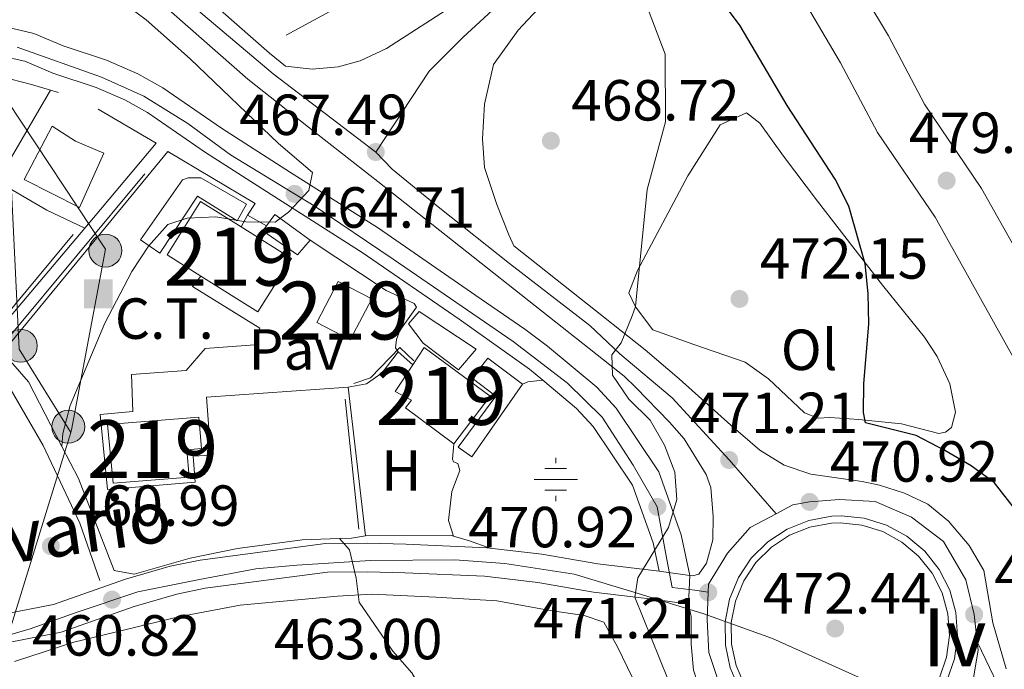
# Model space of a CAD drawing. Extents: x 587117 to 594005, y 724561 to 729277.
# Drawn here: x 593469 to 593639, y 724909 to 725021 of the extents above; entities that cross this region are included whole.
import ezdxf
from ezdxf.enums import TextEntityAlignment as Align

# ---------------------------------------------------------------- set-up
doc = ezdxf.new("R2010")
doc.units = 0
doc.header["$MEASUREMENT"] = 0
for name, pattern in [('DGN Style 3', [110.00374, 78.5741, -31.42964]), ('DGN Style 4', [125.79713410000002, 62.85928000000001, -31.42964, 0.07857410000000001, -31.42964]), ('DGN Style 5', [55.00187, 23.57223, -31.42964]), ('DGN Style 7', [157.1482, 70.71669, -31.42964, 23.57223, -31.42964])]:
    doc.linetypes.add(name, pattern=pattern)
for name, color, linetype in [('Nivel 13', 7, 'Continuous'), ('Nivel 15', 7, 'Continuous'), ('Nivel 16', 7, 'Continuous'), ('Nivel 19', 7, 'Continuous'), ('Nivel 21', 7, 'Continuous'), ('Nivel 23', 7, 'Continuous'), ('Nivel 25', 7, 'Continuous'), ('Nivel 26', 7, 'Continuous'), ('Nivel 32', 7, 'Continuous'), ('Nivel 36', 7, 'Continuous'), ('Nivel 37', 7, 'Continuous'), ('Nivel 39', 7, 'Continuous'), ('Nivel 4', 7, 'Continuous'), ('Nivel 41', 7, 'Continuous'), ('Nivel 44', 7, 'Continuous'), ('Nivel 48', 7, 'Continuous'), ('Nivel 49', 7, 'Continuous'), ('Nivel 5', 7, 'Continuous'), ('Nivel 52', 7, 'Continuous'), ('Nivel 54', 7, 'Continuous'), ('Nivel 7', 7, 'Continuous')]:
    doc.layers.add(name, color=color, linetype=linetype)
doc.styles.add('Style-arial', font='arial.shx', dxfattribs={"bigfont": 'arialbig.shx'})
doc.styles.add('Style-ariali', font='ariali.shx', dxfattribs={"bigfont": 'arialibig.shx'})
doc.styles.add('Style-arialn', font='arialn.shx', dxfattribs={"bigfont": 'arialnbig.shx'})

# ---------------------------------------------------------------- blocks, each defined once
blk = doc.blocks.new('5PATER')
at = {"layer": 'Nivel 7', "linetype": 'Continuous', "lineweight": 0}
h = blk.add_hatch(color=53, dxfattribs=at)
edge = h.paths.add_edge_path()
edge.add_ellipse((1.001171767711639e-08, 1.001171767711639e-08), major_axis=(-1.095731442945027, -1.110710700472634), ratio=0.9994222409660316, start_angle=0, end_angle=360)
blk = doc.blocks.new('5PELE')
at = {"layer": 'Nivel 32', "linetype": 'Continuous', "lineweight": 0}
h = blk.add_hatch(color=9, dxfattribs=at)
edge = h.paths.add_edge_path()
edge.add_arc((-0.000199990114197135, 1.001171767711639e-08), 2.85, 0, 360)
at = {"layer": 'Nivel 32', "color": 8, "linetype": 'Continuous', "lineweight": 0}
blk.add_circle((-0.000199990114197135, 1.001171767711639e-08, 0.0003079313361809), 2.85, dxfattribs=at)
blk = doc.blocks.new('5EDIFI')
at = {"layer": 'Nivel 15', "color": 1, "linetype": 'Continuous', "lineweight": 30}
blk.add_solid([(-2.5, -2.5), (2.5, -2.5), (-2.5, 2.5), (2.5, 2.5)], dxfattribs=at)
blk = doc.blocks.new('5NACIE')
at = {"layer": 'Nivel 13', "color": 4, "linetype": 'Continuous', "lineweight": 0, "flags": 128}
for points in [[(0, 2.811999999918044), (0, 3.75)], [(-1.875, 1.875), (1.875, 1.875)], [(-3.75, 0), (3.75, 0)], [(-1.875, -1.875), (1.875, -1.875)], [(0, -2.811999999918044), (0, -3.75)]]:
    blk.add_lwpolyline(points, dxfattribs=at)
blk = doc.blocks.new('5PATER_1')
at = {"layer": 'Nivel 7', "linetype": 'Continuous', "lineweight": 0}
h = blk.add_hatch(color=7, dxfattribs=at)
edge = h.paths.add_edge_path()
edge.add_ellipse((1.001171767711639e-08, 1.001171767711639e-08), major_axis=(-1.095731442372465, -1.110710699892244), ratio=0.9994222409660318, start_angle=0, end_angle=360)

msp = doc.modelspace()

# ---------------------------------------------------------------- linework, layer by layer
at = {"layer": 'Nivel 15', "color": 1, "linetype": 'Continuous', "lineweight": 13, "elevation": 472.014, "flags": 128}
for points in [[(593500.152, 724976.6969999999), (593494.3, 724980.378), (593500.118, 724989.628), (593507.112, 724985.2280000001)], [(593507.112, 724985.2280000001), (593515.8119999999, 724979.757), (593509.994, 724970.507), (593500.152, 724976.6969999999)]]:
    msp.add_lwpolyline(points, dxfattribs=at)
at = {"layer": 'Nivel 15', "color": 1, "linetype": 'Continuous', "lineweight": 13}
for points in [[(593520.219, 724968.6640000001, 469.671), (593523.939, 724975.8030000001, 470.243), (593529.7069999999, 724972.797, 469.957), (593526.0090000001, 724965.7010000001, 469.957), (593520.219, 724968.6640000001, 469.671)], [(593543.9369999999, 724947.676, 473.388), (593550.183, 724955.95, 473.674), (593538.807, 724964.3400000001, 471.672), (593536.8570000001, 724961.389, 471.006)], [(593536.8570000001, 724961.389, 471.006), (593533.7760000001, 724956.726, 469.955), (593536.594, 724955.2380000001, 473.96), (593535.5689999999, 724953.922, 473.674), (593543.9369999999, 724947.676, 473.388)], [(593499.7930000001, 724952.3300000001, 469.957), (593483.9979999999, 724951.0190000001, 469.957), (593484.9950000001, 724940.868, 472.245), (593498.1130000001, 724941.953, 471.959), (593497.723, 724946.6599999999, 472.245), (593500.246, 724946.869, 471.101), (593499.7930000001, 724952.3300000001, 469.957)]]:
    msp.add_polyline3d(points, dxfattribs=at)
at = {"layer": 'Nivel 16', "color": 1, "linetype": 'Continuous', "lineweight": 13, "extrusion": (0.05580461898702552, -0.01648503938980683, 0.9983056085067485), "elevation": 21629.19569280919, "flags": 128}
msp.add_lwpolyline([(863438.8324347502, -363118.6855040956), (863438.8324347504, -363120.1634570719)], dxfattribs=at)
at = {"layer": 'Nivel 16', "color": 1, "linetype": 'Continuous', "lineweight": 13, "extrusion": (-0.04344047102536003, -0.02576262802510877, 0.9987237918835893), "elevation": -43995.83991869941, "flags": 128}
msp.add_lwpolyline([(-320855.6479150383, 879187.5098891859), (-320845.4761825601, 879193.1726587727), (-320839.1640741313, 879174.9963563932)], dxfattribs=at)
at = {"layer": 'Nivel 16', "color": 1, "linetype": 'Continuous', "lineweight": 13, "flags": 128}
for points, elevation in [([(593478.479, 725000.033), (593483.362, 724997.9909999999), (593479.183, 724988.6000000001), (593469.602, 724993.435), (593474.4380000001, 725002.6410000001)], 463.383), ([(593525.6240000001, 724957.4990000001), (593528.6300000001, 724931.7720000001)], 467.381)]:
    msp.add_lwpolyline(points, dxfattribs=dict(at, elevation=elevation))
at = {"layer": 'Nivel 16', "color": 1, "linetype": 'Continuous', "lineweight": 13, "extrusion": (-0.03072676171835893, -0.03641979442228947, 0.9988640871953207), "elevation": -44176.72811137233, "flags": 128}
msp.add_lwpolyline([(-13893.36374175304, 935776.3987670965), (-13893.36374175292, 935739.1270989017)], dxfattribs=at)
at = {"layer": 'Nivel 16', "color": 1, "linetype": 'Continuous', "lineweight": 13, "extrusion": (0.06313522089680605, -0.05563154647302194, 0.9964532477338471), "elevation": -2391.919310829959, "flags": 128}
msp.add_lwpolyline([(936323.5337582538, 33878.51023457514), (936323.5337582538, 33881.90899876249)], dxfattribs=at)
at = {"layer": 'Nivel 16', "color": 1, "linetype": 'Continuous', "lineweight": 13, "extrusion": (0.2916509567005811, 0.1992740488218836, 0.9355370505339536), "elevation": 317985.8953899483, "flags": 128}
msp.add_lwpolyline([(263776.0702174482, -840880.8705100985), (263771.3802924932, -840881.4338846765), (263758.8785554557, -840879.8145366437)], dxfattribs=at)
at = {"layer": 'Nivel 16', "color": 1, "linetype": 'Continuous', "lineweight": 13, "extrusion": (0.03681530357311062, -0.9911444715202379, 0.1275824047339135), "elevation": -696601.5517624803, "flags": 128}
msp.add_lwpolyline([(620023.5661960014, 90075.29174160407), (620025.6406255616, 90075.29174160407), (620028.0892375063, 90077.59859325577)], dxfattribs=at)
at = {"layer": 'Nivel 16', "color": 1, "linetype": 'Continuous', "lineweight": 13, "extrusion": (-0.01880598775295581, -7.580003124931806e-05, 0.9998231489013399), "elevation": -10749.54365462321, "flags": 128}
msp.add_lwpolyline([(-722533.6069136765, 596349.0264277009), (-722533.6069136763, 596363.9151817118)], dxfattribs=at)
at = {"layer": 'Nivel 16', "color": 1, "linetype": 'Continuous', "lineweight": 13}
for points in [[(593559.0930000001, 725053.5460000001, 469.445), (593551.1840000001, 725039.2660000001, 468.873), (593540.994, 725032.663, 467.729), (593544.483, 725027.615, 468.873), (593541.8659999999, 725025.6359999999, 468.015), (593538.189, 725031.058, 467.443), (593514.9010000001, 725018.402, 466.012)], [(593450.781, 725011.5430000001, 462.811), (593457.058, 725012.131, 462.811), (593463.622, 725011.689, 463.097), (593470.8470000001, 725009.844, 463.383), (593474.1240000001, 725008.875, 463.183)], [(593508.2490000001, 724987.273, 464.807), (593509.5530000001, 724989.247, 464.521), (593494.425, 724998.277, 463.949), (593465.8840000001, 724963.5719999999, 464.521), (593467.23, 724962.0090000001, 464.434)], [(593534.3160000001, 724963.628, 467.667), (593531.5190000001, 724959.9610000001, 467.381), (593528.8090000001, 724958.075, 467.381), (593525.6240000001, 724957.4990000001, 467.381)], [(593476.1130000001, 724947.257, 464.807), (593479.003, 724941.692, 465.093), (593485.1610000001, 724925.7820000001, 464.521), (593488.632, 724925.1400000001, 464.521), (593498.2760000001, 724927.898, 465.093), (593506.517, 724929.619, 465.093), (593517.666, 724931.071, 465.093), (593524.121, 724931.31, 465.093)]]:
    msp.add_polyline3d(points, dxfattribs=at)
at = {"layer": 'Nivel 21', "color": 7, "linetype": 'Continuous', "lineweight": 13, "extrusion": (-0.00512594333856288, 0.04364561818729631, 0.9990339257092018), "elevation": 29067.47262012219, "flags": 128}
msp.add_lwpolyline([(-674117.4705190808, -650096.9085795179), (-674121.4012901469, -650096.0413357154), (-674125.0812387504, -650094.4093776287), (-674128.3640081431, -650092.0783364619), (-674131.1184256664, -650089.1401831144), (-674133.2344617948, -650085.712660837), (-674134.6283726785, -650081.9316405484), (-674135.2425834995, -650077.9499967839), (-674135.0543371404, -650073.9256159265), (-674134.0712549153, -650070.0178495229), (-674132.3319798163, -650066.3844650567), (-674129.9047767965, -650063.1695196473), (-674126.8882926598, -650060.5016106549), (-674123.4026775244, -650058.4864746963), (-674119.5863720167, -650057.2056604275), (-674115.5913180746, -650056.7097854889), (-674111.5778764337, -650057.0183466703), (-674107.7056547788, -650058.1185645266), (-674104.1297683311, -650059.968053655), (-674100.9914347134, -650062.4917707739), (-674098.4177972765, -650065.5890767532), (-674096.5092471228, -650069.1373238286), (-674095.3446222637, -650072.9932134319), (-674094.9675930813, -650077.0054145602), (-674095.3953676093, -650081.0117063555), (-674096.610276151, -650084.8529103592), (-674098.5642105478, -650088.376437193), (-674101.1780975761, -650091.4404158939), (-674104.3480312461, -650093.9229894613), (-674107.9477257226, -650095.726138545), (-674111.8337144791, -650096.7770392776), (-674115.8510160265, -650097.0334778556), (-674117.4705190808, -650096.9085795179)], dxfattribs=at)
at = {"layer": 'Nivel 21', "color": 7, "linetype": 'Continuous', "lineweight": 13, "extrusion": (-0.02954117490375388, 0.0414202366104321, 0.9987050029835846), "elevation": 12961.5413480407, "flags": 128}
msp.add_lwpolyline([(-904224.9548104792, -245178.572392038), (-904227.7962888349, -245176.0795342956), (-904230.0859593041, -245173.0706494299), (-904231.7327139722, -245169.6661381549), (-904232.6700782769, -245166.0019757925), (-904232.8629576955, -245162.2238326661), (-904232.3011307032, -245158.4828677736), (-904231.0084379036, -245154.928058594), (-904229.0354608402, -245151.7028799169), (-904226.4622040887, -245148.9334273209), (-904223.3898400955, -245146.7307188768), (-904219.9424572987, -245145.1844923703), (-904216.2562550022, -245144.3548020646), (-904212.4790763897, -245144.2751608243), (-904208.7614590395, -245144.9499208771), (-904205.2517561812, -245146.3494164316), (-904202.0900843395, -245148.4203572215), (-904199.4022832797, -245151.0789379324), (-904197.2957254401, -245154.2189841904), (-904195.8558258454, -245157.7156143032), (-904195.1373199602, -245161.4300725805), (-904195.171004222, -245165.2124409105), (-904195.954660581, -245168.9130606746), (-904197.4564267662, -245172.3837613446), (-904199.6183938943, -245175.4862872694), (-904202.3523022295, -245178.0967428192), (-904205.5508132977, -245180.1109552507), (-904209.0846004533, -245181.4491530441), (-904212.8129266615, -245182.0568657042), (-904216.5885232436, -245181.91013727), (-904220.2589846791, -245181.0157086288), (-904223.6788610192, -245179.4073110447), (-904224.9548104792, -245178.572392038)], dxfattribs=at)
at = {"layer": 'Nivel 21', "color": 7, "linetype": 'Continuous', "lineweight": 0}
msp.add_polyline3d([(593461.913, 725191.3829999999, 478.974), (593476.804, 725180.7609999999, 479.26), (593508.2409999999, 725153.2409999999, 479.546), (593523.0560000001, 725138.003, 479.546), (593546.5989999999, 725111.1599999999, 479.832), (593557.9310000001, 725096.271, 479.832), (593569.2309999999, 725080.7520000001, 479.832), (593583.744, 725058.533, 480.118), (593598.6359999999, 725034.3130000001, 480.118), (593610.845, 725013.6300000001, 480.118), (593617.22, 725001.5800000001, 480.118), (593627.183, 724986.908, 480.118), (593643.183, 724958.274, 480.118)], dxfattribs=at)
at = {"layer": 'Nivel 21', "color": 7, "linetype": 'Continuous', "lineweight": 13}
for points in [[(593292.97, 725184.584, 465.501), (593298.4680000001, 725183.3160000001, 465.702), (593303.1529999999, 725181.5419999999, 465.816), (593307.497, 725179.463, 465.816), (593318.1370000001, 725173.537, 465.816), (593326.548, 725168.1410000001, 465.816), (593335.521, 725161.2779999999, 465.816), (593351.5630000001, 725148.372, 465.816), (593369.8090000001, 725133.2620000001, 465.53), (593417.56, 725094.757, 465.816), (593445.236, 725071.9880000001, 465.816), (593459.5349999999, 725059.486, 465.816), (593471.006, 725050.8160000001, 465.816), (593486.1499999999, 725038.0360000001, 466.102), (593512.0290000001, 725015.254, 466.395), (593514.81, 725013.05, 466.528), (593519.405, 725012.506, 466.528), (593523.902, 725012.899, 467.1), (593527.7409999999, 725013.946, 467.1), (593532.2609999999, 725016.1089999999, 467.288), (593541.6740000001, 725022.158, 467.958), (593553.9210000001, 725029.9890000001, 469.388), (593566.601, 725037.5079999999, 469.347), (593579.6540000001, 725045.2320000001, 469.674)], [(593397.7209999999, 725103.267, 465.719), (593413.8800000001, 725090.2380000001, 465.816), (593441.466, 725067.5430000001, 465.816), (593455.855, 725054.962, 465.816), (593467.3670000001, 725046.2609999999, 465.816), (593482.345, 725033.622, 466.102), (593508.291, 725010.78, 466.395), (593520.173, 725001.3659999999, 466.96), (593530.8019999999, 724993.064, 468.104), (593573.389, 724959.412, 470.393), (593575.4010000001, 724957.4469999999, 470.129), (593581.237, 724951.4720000001, 470.988), (593583.78, 724948.577, 470.988), (593587.5549999999, 724942.406, 470.988), (593588.3929999999, 724940.132, 470.988), (593588.8030000001, 724935.0989999999, 470.988), (593588.726, 724931.068, 470.988), (593587.618, 724927.033, 470.988), (593586.3130000001, 724925.1529999999, 470.988), (593585.19, 724924.868, 470.702), (593584.777, 724924.925, 470.415)], [(593639.4680000001, 724908.7490000001, 472.681), (593637.186, 724916.7069999999, 472.681), (593635.631, 724925.7860000001, 472.68), (593633.1000000001, 724930.094, 472.395), (593629.521, 724934.298, 472.109), (593625.9469999999, 724937.283, 471.823), (593621.909, 724939.1410000001, 471.537), (593617.591, 724940.5290000001, 471.537), (593614.5889999999, 724941.173, 471.251), (593605.679, 724942.449, 471.251), (593601.098, 724944.003, 471.251), (593596.851, 724946.6300000001, 471.251), (593591.865, 724950.922, 470.679), (593582.9269999999, 724958.946, 470.679), (593577.0020000001, 724963.9839999999, 470.393), (593554.2779999999, 724981.94, 469.172), (593553.4539999999, 724983.869, 468.816), (593551.3489999999, 724989.088, 468.773), (593549.247, 724995.47, 468.378), (593548.8870000001, 725000.442, 467.958), (593549.237, 725006.442, 467.958), (593550.791, 725013.328, 467.973), (593555.0360000001, 725019.263, 468.728), (593558.449, 725022.8829999999, 469.102)], [(593584.777, 724924.925, 470.415), (593583.2409999999, 724931.9580000001, 470.701), (593579.4029999999, 724942.845, 470.44), (593571.997, 724953.8459999999, 469.557), (593568.642, 724957.4920000001, 468.975), (593560.142, 724964.5760000001, 468.413), (593556.185, 724967.5549999999, 467.72), (593547.7150000001, 724973.3840000001, 466.55), (593530.865, 724985.003, 465.139), (593515.6740000001, 724994.6470000001, 464.705), (593503.746, 725002.307, 463.836), (593493.594, 725009.2960000001, 462.978), (593489.229, 725011.726, 462.691), (593483.8260000001, 725014.0360000001, 462.406), (593476.317, 725016.5360000001, 462.12), (593471.247, 725018.6710000001, 462.12), (593466.3859999999, 725019.811, 461.879), (593462.331, 725020.304, 461.693)], [(593559.341, 724958.6840000001, 468.573), (593557.0120000001, 724960.6259999999, 468.413), (593544.8559999999, 724969.2350000001, 466.55), (593528.0830000001, 724980.801, 465.139), (593512.962, 724990.3999999999, 464.705), (593500.9550000001, 724998.111, 463.836), (593490.9340000001, 725005.01, 462.978), (593487.007, 725007.196, 462.691), (593482.0360000001, 725009.321, 462.406), (593474.541, 725011.817, 462.12), (593469.683, 725013.8630000001, 462.12), (593465.503, 725014.8430000001, 461.879)], [(593579.4610000001, 724925.655, 470.415), (593578.385, 724930.577, 470.701), (593574.865, 724940.564, 470.44), (593568.031, 724950.7150000001, 469.557), (593565.1599999999, 724953.835, 468.975), (593559.341, 724958.6840000001, 468.573)], [(593550.163, 724929.663, 467.315), (593549.6440000001, 724929.7250000001, 467.269), (593535.6329999999, 724930.335, 465.839), (593529.047, 724930.4990000001, 465.553), (593521.7220000001, 724930.4680000001, 464.409), (593500.0619999999, 724927.5989999999, 462.12), (593494.827, 724926.523, 461.603), (593487.1070000001, 724924.287, 461.262), (593474.682, 724919.9029999999, 460.404), (593459.7520000001, 724917, 459.464)], [(593550.163, 724929.663, 467.315), (593559.1429999999, 724928.601, 468.127), (593568.8119999999, 724926.953, 468.699), (593579.4610000001, 724925.655, 470.415)], [(593584.51, 724919.9650000001, 470.702), (593579.257, 724920.6939999999, 470.702), (593568.0970000001, 724922.054, 468.699), (593558.436, 724923.7010000001, 468.127), (593549.246, 724924.788, 467.269), (593535.4639999999, 724925.388, 465.839), (593528.996, 724925.5490000001, 465.553), (593522.0590000001, 724925.52, 464.409), (593500.8870000001, 724922.7150000001, 462.12), (593496.0160000001, 724921.7139999999, 461.603), (593488.621, 724919.5719999999, 461.262), (593475.9850000001, 724915.1140000001, 460.404), (593460.378, 724912.0789999999, 459.464)], [(593597.952, 724883.8330000001, 471.394), (593598.1510000001, 724884.9639999999, 471.56), (593597.01, 724888.8019999999, 471.56), (593593.9890000001, 724894.0390000001, 471.56), (593589.091, 724899.9240000001, 471.56), (593586.919, 724903.946, 471.274), (593585.3999999999, 724908.533, 471.274), (593585.007, 724913.03, 470.988), (593584.987, 724917.811, 470.988), (593584.51, 724919.9650000001, 470.702)]]:
    msp.add_polyline3d(points, dxfattribs=at)
at = {"layer": 'Nivel 21', "color": 7, "linetype": 'DGN Style 3', "lineweight": 0}
msp.add_polyline3d([(593542.443, 725130.2590000001, 479.694), (593553.935, 725117.1570000001, 479.832), (593565.527, 725101.926, 479.832), (593577.0279999999, 725086.132, 479.832), (593591.743, 725063.6030000001, 480.118), (593606.747, 725039.2, 480.118), (593619.112, 725018.254, 480.118), (593625.3470000001, 725006.469, 480.118), (593635.2490000001, 724991.8870000001, 480.118), (593651.396, 724962.9890000001, 480.118), (593662.534, 724944.101, 480.118), (593669.128, 724936.1599999999, 480.118), (593675.429, 724931.2180000001, 479.546), (593684.825, 724925.6329999999, 479.546)], dxfattribs=at)
at = {"layer": 'Nivel 23', "color": 7, "linetype": 'DGN Style 4', "lineweight": 0}
for points in [[(593530.422, 724998.1769999999, 467.487), (593512.6499999999, 725011.6950000001, 466.498), (593498.635, 725023.5419999999, 465.77), (593480.764, 725038.56, 466.056), (593454.335, 725060.385, 465.791), (593438.9070000001, 725073.913, 465.484), (593422.73, 725087.1570000001, 465.718), (593379.9369999999, 725122.226, 465.77), (593361.976, 725136.212, 465.484), (593334.416, 725159.6259999999, 465.816), (593320.4099999999, 725169.1300000001, 465.816), (593311.1089999999, 725174.4340000001, 465.616), (593304.817, 725177.408, 465.77), (593296.649, 725180.4680000001, 465.659), (593290.0789999999, 725182.5970000001, 465.185), (593281.45, 725183.8740000001, 465.116), (593259.6100000001, 725183.878, 464.958), (593232.3559999999, 725178.423, 464.486), (593215.2150000001, 725175.3530000001, 464.682), (593192.831, 725170.7620000001, 464.567), (593172.135, 725165.99, 463.965), (593132.5260000001, 725156.0789999999, 463.082)], [(593581.138, 725042.629, 470.062), (593572.723, 725037.4380000001, 470.062), (593565.99, 725033.473, 469.368), (593557.8570000001, 725028.1910000001, 469.32), (593552.0619999999, 725024.0419999999, 468.842), (593545.5260000001, 725018.017, 467.947), (593539.6440000001, 725012.1810000001, 467.578), (593530.422, 724998.1769999999, 467.487)], [(593587.942, 724922.0090000001, 471.206), (593585.5970000001, 724922.3740000001, 470.823), (593581.7220000001, 724922.835, 470.322), (593580.764, 724927.706, 470.508), (593579.1329999999, 724936.7919999999, 470.919), (593574.98, 724943.9920000001, 470.238), (593569.6030000001, 724952.3130000001, 469.524), (593563.5800000001, 724958.193, 468.418), (593554.1769999999, 724965.372, 467.734), (593533.4029999999, 724979.628, 465.491), (593519.774, 724988.852, 464.946), (593505.3019999999, 724997.6980000001, 464.072), (593497.875, 725003.104, 463.46), (593490.263, 725007.8530000001, 462.846), (593482.939, 725011.104, 462.417), (593468.388, 725016.2930000001, 462.024)], [(593599.6680000001, 724935.565, 471.206), (593591.568, 724944.905, 471.206), (593581.682, 724955.6440000001, 470.773), (593572.652, 724963.2930000001, 470.097), (593567.477, 724968.146, 469.969), (593553.56, 724978.869, 469.228), (593541.523, 724988.4739999999, 468.519), (593533.246, 724995.189, 467.926), (593530.422, 724998.1769999999, 467.487)], [(593634.4739999999, 724913.44, 472.636), (593633.952, 724918.1769999999, 472.636), (593632.521, 724924.1699999999, 471.889), (593628.6510000001, 724930.8090000001, 471.615), (593623.1030000001, 724935.0050000001, 471.196), (593616.8119999999, 724937.6969999999, 471.072), (593610.6240000001, 724938.047, 470.834), (593605.47, 724937.6499999999, 470.919), (593602.567, 724937.1699999999, 471.071), (593599.6680000001, 724935.565, 471.206)], [(593599.6680000001, 724935.565, 471.206), (593595.1780000001, 724933.203, 470.864), (593591.2590000001, 724928.781, 470.882), (593588.0009999999, 724923.425, 471.138), (593587.942, 724922.0090000001, 471.206)], [(593587.942, 724922.0090000001, 471.206), (593587.7450000001, 724917.237, 471.085), (593588.0490000001, 724911.6140000001, 471.263), (593589.9469999999, 724905.9040000001, 471.463), (593592.4990000001, 724900.8530000001, 471.719), (593598.0530000001, 724895.065, 471.828), (593604.2390000001, 724892.263, 471.945), (593605.8470000001, 724891.5349999999, 472.018), (593613.3459999999, 724891.659, 472.328), (593621.8640000001, 724894.3189999999, 472.675), (593623.1950000001, 724895.51, 472.636)], [(593623.1950000001, 724895.51, 472.636), (593629.3360000001, 724901.0050000001, 472.258), (593633.81, 724907.209, 472.101), (593634.6340000001, 724911.993, 472.539), (593634.4739999999, 724913.44, 472.636)], [(593634.4739999999, 724913.44, 472.636), (593635.986, 724910.352, 472.558), (593640.713, 724900.436, 472.864), (593643.632, 724897.355, 472.943), (593647.6769999999, 724893.9029999999, 473.028), (593651.156, 724891.199, 473.19), (593654.915, 724888.871, 473.643), (593657.355, 724886.8030000001, 473.78)]]:
    msp.add_polyline3d(points, dxfattribs=at)
at = {"layer": 'Nivel 25', "color": 1, "linetype": 'Continuous', "lineweight": 0, "elevation": 461.094, "flags": 128}
msp.add_lwpolyline([(593474.4380000001, 725002.6410000001), (593478.479, 725000.033)], dxfattribs=at)
at = {"layer": 'Nivel 25', "color": 1, "linetype": 'Continuous', "lineweight": 0, "extrusion": (-0.001246070184699835, -0.002241172847591172, 0.9999967122212764), "elevation": -1899.569252731639, "flags": 128}
msp.add_lwpolyline([(593508.3674136756, 724984.8364863764), (593507.2304070818, 724982.7914812404)], dxfattribs=at)
at = {"layer": 'Nivel 25', "color": 1, "linetype": 'Continuous', "lineweight": 0, "extrusion": (-0.1929816280808868, 0.1114912367043495, 0.9748475754503291), "elevation": -33253.34453277021, "flags": 128}
msp.add_lwpolyline([(-924654.5994692787, 147536.0649002888), (-924654.5994692787, 147539.9056591983)], dxfattribs=at)
at = {"layer": 'Nivel 25', "color": 92, "linetype": 'Continuous', "lineweight": 0, "elevation": 465.663, "flags": 128}
for points in [[(593519.0449999999, 724982.9110000001), (593512.9340000001, 724987.385), (593511.4909999999, 724985.3999999999)], [(593511.4909999999, 724985.3999999999), (593510.8840000001, 724984.565), (593516.8999999999, 724980.371), (593519.0449999999, 724982.9110000001)]]:
    msp.add_lwpolyline(points, dxfattribs=at)
at = {"layer": 'Nivel 25', "color": 92, "linetype": 'Continuous', "lineweight": 0}
for points in [[(593508.033, 724989.1680000001, 465.087), (593506.4510000001, 724986.256, 464.514), (593499.5900000001, 724990.5390000001, 464.8), (593493.0689999999, 724980.6699999999, 465.372), (593489.685, 724983, 465.372), (593496.9539999999, 724993.3400000001, 464.514), (593497.9839999999, 724993.72, 464.514), (593500.1399999999, 724993.7280000001, 464.514), (593508.033, 724989.1680000001, 465.087)], [(593537.9369999999, 724970.6159999999, 466.808), (593536.071, 724968.452, 466.808), (593538.615, 724965.088, 467.094), (593544.727, 724960.52, 467.666), (593547.8049999999, 724964.094, 467.38), (593537.9369999999, 724970.6159999999, 466.808)], [(593555.798, 724958.034, 467.666), (593549.78, 724962.5090000001, 467.666), (593547.0760000001, 724959.0290000001, 467.38), (593551.213, 724955.953, 467.38), (593544.6880000001, 724947.115, 467.38), (593547.038, 724945.4380000001, 467.38), (593555.798, 724958.034, 467.666)]]:
    msp.add_polyline3d(points, dxfattribs=at)
at = {"layer": 'Nivel 25', "color": 1, "linetype": 'Continuous', "lineweight": 0}
for points in [[(593519.0449999999, 724982.9110000001, 465.663), (593532.203, 724974.247, 465.663), (593537.047, 724971.979, 465.663), (593537.4639999999, 724971.3630000001, 465.663), (593534.575, 724967.321, 465.663), (593534.0190000001, 724965.7250000001, 465.663), (593533.837, 724964.318, 465.663), (593534.1159999999, 724963.916, 465.996), (593534.3160000001, 724963.628, 466.235)], [(593525.6240000001, 724957.4990000001, 466.235), (593501.104, 724955.78, 465.947), (593501.895, 724945.753, 465.947), (593498.8019999999, 724945.5519999999, 465.947), (593499.1950000001, 724941.0549999999, 465.947), (593484.0160000001, 724939.774, 465.374), (593482.744, 724952.798, 465.374), (593488.3659999999, 724953.2890000001, 465.66), (593488.152, 724959.663, 465.66), (593497.6159999999, 724960.358, 465.66), (593500.881, 724964.2139999999, 465.66), (593509.409, 724964.811, 465.374), (593510.334, 724967.7209999999, 465.374), (593498.682, 724974.8910000001, 465.088), (593500.152, 724976.6969999999, 465.088)]]:
    msp.add_polyline3d(points, dxfattribs=at)
at = {"layer": 'Nivel 32', "color": 6, "linetype": 'DGN Style 7', "lineweight": 0, "extrusion": (0.0208113000343672, 0.05592371390087925, 0.9982181264705687), "elevation": 53357.12290660927, "flags": 128}
msp.add_lwpolyline([(-303341.0296380611, -884858.9661312103), (-303357.9507775381, -884819.3318250501), (-303371.3617813874, -884808.8911600448)], dxfattribs=at)
at = {"layer": 'Nivel 32', "color": 6, "linetype": 'DGN Style 7', "lineweight": 0}
for points in [[(593466.656, 725007.081, 462.045), (593483.642, 724981.392, 464.43), (593477.7890000001, 724950.102, 465.073), (593477.6499999999, 724949.655, 465.033)], [(593477.6499999999, 724949.655, 465.033), (593452.034, 724867.213, 456.712), (593437.108, 724776.912, 456.584), (593314.773, 724647.6359999999, 441.919)]]:
    msp.add_polyline3d(points, dxfattribs=at)
at = {"layer": 'Nivel 36', "color": 92, "linetype": 'Continuous', "lineweight": 0, "extrusion": (0.03326901931689842, -0.8579799499737476, 0.512604699351008), "elevation": -602013.006931257, "flags": 128}
msp.add_lwpolyline([(621199.9256476134, 359949.7832097525), (621200.8745917992, 359950.4493913589), (621203.4911724909, 359950.7824821621)], dxfattribs=at)
at = {"layer": 'Nivel 36', "color": 92, "linetype": 'Continuous', "lineweight": 0, "flags": 128}
for points, elevation in [([(593543.9369999999, 724947.676), (593543.666, 724945.05), (593543.855, 724944.5819999999), (593544.6059999999, 724944.304), (593544.986, 724943.087), (593543.595, 724939.425), (593543.003, 724934.4450000001), (593543.845, 724931.733)], 467.666), ([(593543.5160000001, 724931.8319999999), (593543.845, 724931.733)], 467.087)]:
    msp.add_lwpolyline(points, dxfattribs=dict(at, elevation=elevation))
at = {"layer": 'Nivel 36', "color": 92, "linetype": 'Continuous', "lineweight": 0, "extrusion": (0.2731795544886771, 0.9154491608046709, 0.2955093314793827), "elevation": 825920.2183292352, "flags": 128}
msp.add_lwpolyline([(-361465.8027855633, -254987.8389053292), (-361468.6914011484, -254987.8389053291), (-361472.4488910877, -254987.2401655214)], dxfattribs=at)
at = {"layer": 'Nivel 36', "color": 92, "linetype": 'Continuous', "lineweight": 0}
for points in [[(593480.0530000001, 724985.027, 462.521), (593473.4780000001, 724988.0930000001, 462.807), (593464.834, 724993.119, 462.234), (593464.8319999999, 724993.588, 462.234), (593466.976, 724996.5959999999, 462.234), (593474.1240000001, 725008.875, 462.234)], [(593594.5360000001, 725004.949, 472.014), (593589.9850000001, 725002.8640000001, 471.737), (593584.406, 724994.0689999999, 471.565), (593575.7139999999, 724977.6880000001, 470.584), (593574.23, 724973.8389999999, 470.584), (593575.365, 724971.4070000001, 470.584), (593578.3729999999, 724967.4380000001, 471.632), (593585.4210000001, 724964.8859999999, 471.156), (593594.338, 724961.8300000001, 472.586), (593598.3770000001, 724958.9180000001, 472.765), (593604.591, 724953.061, 473.73), (593606.939, 724952.1329999999, 473.73), (593609, 724952.2350000001, 474.302), (593613.9820000001, 724951.9029999999, 474.562), (593621.378, 724951.1610000001, 475.447), (593627.852, 724949.5009999999, 476.591), (593628.976, 724949.693, 476.591), (593630.004, 724950.541, 476.877), (593630.743, 724953.1680000001, 477.163), (593629.76, 724958.058, 476.895), (593627.5560000001, 724962.777, 476.224), (593625.3470000001, 724966.175, 475.733), (593618.092, 724975.1440000001, 474.875), (593606.8640000001, 724989.6599999999, 473.072), (593600.9410000001, 724997.476, 472.586), (593596.8870000001, 725003.1769999999, 472.586), (593594.5360000001, 725004.949, 472.014)], [(593467.902, 724910.0700000001, 460.673), (593478.2039999999, 724913.405, 461.205), (593496.271, 724917.7779999999, 462.103), (593506.949, 724919.791, 464.391), (593516.9070000001, 724920.7110000001, 464.569), (593523.8060000001, 724921.341, 465.204), (593529.719, 724921.665, 465.821), (593540.781, 724921.148, 466.108), (593551.3759999999, 724920.5360000001, 467.538), (593560.5689999999, 724918.8859999999, 467.538), (593566.4780000001, 724917.973, 466.966), (593569.8570000001, 724916.862, 468.396), (593572.243, 724912.604, 469.504), (593579.213, 724898.1540000001, 469.826)]]:
    msp.add_polyline3d(points, dxfattribs=at)
at = {"layer": 'Nivel 39', "color": 7, "linetype": 'Continuous', "lineweight": 0}
msp.add_polyline3d([(593464.6939999999, 724913.973, 459.82), (593470.6089999999, 724915.685, 460.17), (593478.754, 724918.574, 460.634), (593489.27, 724922.119, 461.322), (593499.923, 724924.229, 462.047), (593509.6429999999, 724926.0619999999, 463.097), (593516.7339999999, 724926.719, 463.853), (593529.497, 724927.5150000001, 465.574), (593544.094, 724927.6359999999, 466.715), (593552.7590000001, 724926.979, 467.756), (593564.727, 724925.146, 468.478), (593575.6399999999, 724921.8600000001, 470.049), (593587.193, 724918.314, 471.086), (593599.057, 724914.006, 471.865), (593615.0700000001, 724906.837, 472.682), (593654.263, 724884.5959999999, 474.097)], dxfattribs=at)
at = {"layer": 'Nivel 4', "color": 30, "linetype": 'Continuous', "lineweight": 30, "elevation": 475, "flags": 128}
msp.add_lwpolyline([(593640.946, 724936.533), (593637.4890000001, 724940.9709999999), (593633.4180000001, 724943.875), (593628.8729999999, 724946.568), (593623.9110000001, 724949.1159999999), (593615.1780000001, 724951.3219999999), (593614.8019999999, 724953.132), (593614.8389999999, 724958.132), (593615.7509999999, 724968.3870000001), (593615.6089999999, 724973.7150000001), (593615.065, 724978.842), (593612.26, 724988.8130000001), (593609.8759999999, 724993.5020000001), (593601.5689999999, 725006.2180000001), (593593.4639999999, 725020.014), (593584.686, 725031.8230000001)], dxfattribs=at)
at = {"layer": 'Nivel 49', "color": 1, "linetype": 'Continuous', "lineweight": 0, "extrusion": (-0.02104064733645721, -0.02531815719858755, 0.999457994152696), "elevation": -30380.44662735206, "flags": 128}
msp.add_lwpolyline([(-6936.860300764791, 936401.087268474), (-6936.860300764907, 936366.3362212814)], dxfattribs=at)
at = {"layer": 'Nivel 49', "color": 1, "linetype": 'Continuous', "lineweight": 0, "extrusion": (0.001310412144749555, -0.01258152326508903, 0.9999199908454381), "elevation": -7877.376358929941, "flags": 128}
msp.add_lwpolyline([(593526.3450727798, 724891.210105069), (593524.0026999835, 724913.6978849878)], dxfattribs=at)
at = {"layer": 'Nivel 49', "color": 7, "linetype": 'DGN Style 5', "lineweight": 0, "elevation": 470.415, "flags": 128}
msp.add_lwpolyline([(593579.4610000001, 724925.655), (593584.777, 724924.925)], dxfattribs=at)
at = {"layer": 'Nivel 49', "color": 7, "linetype": 'DGN Style 5', "lineweight": 0, "extrusion": (0.003100626305102429, 0.05759964971276421, 0.9983349470340518), "elevation": 44065.53805603545, "flags": 128}
msp.add_lwpolyline([(-553759.8553983627, -754493.2064856051), (-553759.8553983627, -754498.1819512118)], dxfattribs=at)
at = {"layer": 'Nivel 49', "color": 1, "linetype": 'Continuous', "lineweight": 0}
for points in [[(593482.6969999999, 724924.0430000001, 461.365), (593479.1880000001, 724933.9639999999, 461.365), (593472.852, 724947.436, 461.937), (593466.527, 724958.3770000001, 461.651), (593464.075, 724962.1159999999, 461.651), (593467.057, 724966.253, 461.079), (593490.469, 724994.375, 462.796)], [(593526.612, 724958.155, 465.37), (593529.514, 724959.104, 465.656), (593534.554, 724964.3740000001, 465.942), (593537, 724962.041, 466.514)]]:
    msp.add_polyline3d(points, dxfattribs=at)
at = {"layer": 'Nivel 5', "color": 30, "linetype": 'Continuous', "lineweight": 0, "flags": 128}
for points, elevation in [([(593476.1130000001, 724947.257), (593476.257, 724949.4990000001), (593477.5460000001, 724954.3300000001), (593483.55, 724968.5719999999), (593488.182, 724977.53), (593491.1130000001, 724981.9029999999), (593494.443, 724985.632), (593497.7579999999, 724986.753), (593502.7550000001, 724986.97), (593507.9269999999, 724986.088), (593512.996, 724986.017), (593515.2919999999, 724987.746), (593518.8400000001, 724991.5079999999), (593519.4410000001, 724994.6130000001), (593513.615, 724999.6570000001), (593498.321, 725014.3060000001), (593490.6780000001, 725021.047), (593481.229, 725028.0900000001), (593475.415, 725030.598), (593471.2350000001, 725033.6170000001), (593463.888, 725040.7520000001), (593461.406, 725042.6370000001)], 465), ([(593581.0290000001, 724906.898), (593575.257, 724921.1570000001), (593575.7350000001, 724924.538), (593581.0430000001, 724933.2520000001), (593582.4979999999, 724938.0800000001), (593582.1410000001, 724942.7779999999), (593580.4010000001, 724947.47), (593577.913, 724951.807), (593574.226, 724955.4310000001), (593571.402, 724959.557), (593571.246, 724963.067), (593572.895, 724965.193), (593574.78, 724969.825), (593575.338, 724971.456), (593577.3829999999, 724991.6769999999), (593580.5260000001, 725003.3929999999), (593580.4780000001, 725015.095), (593577.2520000001, 725023.592), (593576.685, 725024.523), (593577.04, 725033.0279999999)], 470), ([(593573.0490000001, 724788.97), (593571.9110000001, 724804.3230000001), (593569.929, 724808.1229999999), (593566.8489999999, 724810.3219999999), (593559.216, 724813.9140000001), (593559.577, 724815.7890000001), (593561.727, 724820.3030000001), (593567.4539999999, 724834.834), (593573.1939999999, 724843.212), (593573.8230000001, 724846.962), (593572.6410000001, 724850.612), (593559.9180000001, 724867.2690000001), (593557.2280000001, 724871.4839999999), (593554.629, 724876.3700000001), (593551.7479999999, 724880.4580000001), (593549.524, 724885.348), (593542.1869999999, 724899.4469999999), (593539.19, 724903.7039999999), (593536.6840000001, 724908.0860000001), (593533.395, 724911.852), (593527.5719999999, 724920.3319999999), (593527.033, 724924.479), (593525.8500000001, 724929.358), (593524.121, 724931.31)], 465)]:
    msp.add_lwpolyline(points, dxfattribs=dict(at, elevation=elevation))
at = {"layer": 'Nivel 52', "color": 1, "linetype": 'Continuous', "lineweight": 13, "elevation": 472.014, "flags": 128}
msp.add_lwpolyline([(593500.152, 724976.6969999999), (593509.994, 724970.507), (593515.8119999999, 724979.757), (593507.112, 724985.2280000001), (593500.118, 724989.628), (593494.3, 724980.378)], close=True, dxfattribs=at)
at = {"layer": 'Nivel 52', "color": 1, "linetype": 'Continuous', "lineweight": 13}
for points in [[(593543.9369999999, 724947.676, 473.388), (593550.183, 724955.95, 473.674), (593538.807, 724964.3400000001, 471.672), (593536.8570000001, 724961.389, 471.006), (593533.7760000001, 724956.726, 469.955), (593536.594, 724955.2380000001, 473.96), (593535.5689999999, 724953.922, 473.674)], [(593499.7930000001, 724952.3300000001, 469.957), (593483.9979999999, 724951.0190000001, 469.957), (593484.9950000001, 724940.868, 472.245), (593498.1130000001, 724941.953, 471.959), (593497.723, 724946.6599999999, 472.245), (593500.246, 724946.869, 471.101)]]:
    msp.add_polyline3d(points, close=True, dxfattribs=at)
msp.add_3dface([(593520.219, 724968.6640000001, 469.671), (593526.0090000001, 724965.7010000001, 469.957), (593529.7069999999, 724972.797, 469.957), (593523.939, 724975.8030000001, 470.243)], dxfattribs=at)
at = {"layer": 'Nivel 54', "color": 7, "linetype": 'Continuous', "lineweight": 0, "extrusion": (-0.00512594333856288, 0.04364561818729631, 0.9990339257092018), "elevation": 29067.47262012219, "flags": 128}
msp.add_lwpolyline([(-674117.4705190808, -650096.9085795179), (-674115.8510160265, -650097.0334778556), (-674111.8337144791, -650096.7770392776), (-674107.9477257226, -650095.726138545), (-674104.3480312461, -650093.9229894613), (-674101.1780975761, -650091.4404158939), (-674098.5642105478, -650088.376437193), (-674096.610276151, -650084.8529103592), (-674095.3953676093, -650081.0117063555), (-674094.9675930813, -650077.0054145602), (-674095.3446222637, -650072.9932134319), (-674096.5092471228, -650069.1373238286), (-674098.4177972765, -650065.5890767532), (-674100.9914347134, -650062.4917707739), (-674104.1297683311, -650059.968053655), (-674107.7056547788, -650058.1185645266), (-674111.5778764337, -650057.0183466703), (-674115.5913180746, -650056.7097854889), (-674119.5863720167, -650057.2056604275), (-674123.4026775244, -650058.4864746963), (-674126.8882926598, -650060.5016106549), (-674129.9047767965, -650063.1695196473), (-674132.3319798163, -650066.3844650567), (-674134.0712549153, -650070.0178495229), (-674135.0543371404, -650073.9256159265), (-674135.2425834995, -650077.9499967839), (-674134.6283726785, -650081.9316405484), (-674133.2344617948, -650085.712660837), (-674131.1184256664, -650089.1401831144), (-674128.3640081431, -650092.0783364619), (-674125.0812387504, -650094.4093776287), (-674121.4012901469, -650096.0413357154)], close=True, dxfattribs=at)
at = {"layer": 'Nivel 54', "color": 9, "linetype": 'Continuous', "lineweight": 0}
for points in [[(593467.3670000001, 725046.2609999999, 465.816), (593482.345, 725033.622, 466.102), (593508.291, 725010.78, 466.395), (593520.173, 725001.3659999999, 466.96), (593530.8019999999, 724993.064, 468.104), (593573.389, 724959.412, 470.393), (593575.4010000001, 724957.4469999999, 470.129), (593581.237, 724951.4720000001, 470.988), (593583.78, 724948.577, 470.988), (593587.5549999999, 724942.406, 470.988), (593588.3929999999, 724940.132, 470.988), (593588.8030000001, 724935.0989999999, 470.988), (593588.726, 724931.068, 470.988), (593587.618, 724927.033, 470.988), (593586.3130000001, 724925.1529999999, 470.988), (593585.19, 724924.868, 470.702), (593584.777, 724924.925, 470.415), (593584.51, 724919.9650000001, 470.702), (593584.987, 724917.811, 470.988), (593585.007, 724913.03, 470.988), (593585.3999999999, 724908.533, 471.274)], [(593541.6740000001, 725022.158, 467.958), (593532.2609999999, 725016.1089999999, 467.288), (593527.7409999999, 725013.946, 467.1), (593523.902, 725012.899, 467.1), (593519.405, 725012.506, 466.528), (593514.81, 725013.05, 466.528), (593512.0290000001, 725015.254, 466.395), (593486.1499999999, 725038.0360000001, 466.102)], [(593639.4680000001, 724908.7490000001, 472.681), (593637.186, 724916.7069999999, 472.681), (593635.631, 724925.7860000001, 472.68), (593633.1000000001, 724930.094, 472.395), (593629.521, 724934.298, 472.109), (593625.9469999999, 724937.283, 471.823), (593621.909, 724939.1410000001, 471.537), (593617.591, 724940.5290000001, 471.537), (593614.5889999999, 724941.173, 471.251), (593605.679, 724942.449, 471.251), (593601.098, 724944.003, 471.251), (593596.851, 724946.6300000001, 471.251), (593591.865, 724950.922, 470.679), (593582.9269999999, 724958.946, 470.679), (593577.0020000001, 724963.9839999999, 470.393), (593554.2779999999, 724981.94, 469.172), (593553.4539999999, 724983.869, 468.816), (593551.3489999999, 724989.088, 468.773), (593549.247, 724995.47, 468.378), (593548.8870000001, 725000.442, 467.958), (593549.237, 725006.442, 467.958), (593550.791, 725013.328, 467.973), (593555.0360000001, 725019.263, 468.728), (593558.449, 725022.8829999999, 469.102)], [(593465.503, 725014.8430000001, 461.879), (593469.683, 725013.8630000001, 462.12), (593474.541, 725011.817, 462.12), (593482.0360000001, 725009.321, 462.406), (593487.007, 725007.196, 462.691), (593490.9340000001, 725005.01, 462.978), (593500.9550000001, 724998.111, 463.836), (593512.962, 724990.3999999999, 464.705), (593528.0830000001, 724980.801, 465.139), (593544.8559999999, 724969.2350000001, 466.55), (593557.0120000001, 724960.6259999999, 468.413), (593559.341, 724958.6840000001, 468.573), (593565.1599999999, 724953.835, 468.975), (593568.031, 724950.7150000001, 469.557), (593574.865, 724940.564, 470.44), (593578.385, 724930.577, 470.701), (593579.4610000001, 724925.655, 470.415), (593584.777, 724924.925, 470.415), (593583.2409999999, 724931.9580000001, 470.701), (593579.4029999999, 724942.845, 470.44), (593571.997, 724953.8459999999, 469.557), (593568.642, 724957.4920000001, 468.975), (593560.142, 724964.5760000001, 468.413), (593556.185, 724967.5549999999, 467.72), (593547.7150000001, 724973.3840000001, 466.55), (593530.865, 724985.003, 465.139), (593515.6740000001, 724994.6470000001, 464.705), (593503.746, 725002.307, 463.836), (593493.594, 725009.2960000001, 462.978), (593489.229, 725011.726, 462.691), (593483.8260000001, 725014.0360000001, 462.406), (593476.317, 725016.5360000001, 462.12), (593471.247, 725018.6710000001, 462.12), (593466.3859999999, 725019.811, 461.879)]]:
    msp.add_polyline3d(points, dxfattribs=at)

# ---------------------------------------------------------------- block references
at = {"layer": 'Nivel 13', "color": 4, "linetype": 'Continuous', "lineweight": 0}
msp.add_blockref('5NACIE', (593561.5590000001, 724941.5360000001, 468.693), dxfattribs=at)
at = {"layer": 'Nivel 15', "color": 1, "linetype": 'Continuous', "lineweight": 30}
msp.add_blockref('5EDIFI', (593482.4070000001, 724973.645, 464.563), dxfattribs=at)
at = {"layer": 'Nivel 32', "color": 8, "linetype": 'Continuous', "lineweight": 0}
for p in [(593483.6429999999, 724981.118, 464.45), (593469.01, 724964.6499999999, 464.431), (593477.2050000001, 724950.652, 465.043)]:
    msp.add_blockref('5PELE', p, dxfattribs=at)
at = {"layer": 'Nivel 7', "color": 53, "linetype": 'Continuous', "lineweight": 0}
for p in [(593560.7180000001, 725000.1240000001, 468.716), (593629.1950000001, 724993.223, 479.628), (593593.3500000001, 724972.7679999999, 472.149), (593474.1980000001, 724930.0079999999, 460.993), (593609.9010000001, 724915.7450000001, 472.435)]:
    msp.add_blockref('5PATER', p, dxfattribs=at)
at = {"layer": 'Nivel 7', "color": 7, "linetype": 'Continuous', "lineweight": 0}
for p in [(593530.422, 724998.1769999999, 467.487), (593516.371, 724990.932, 464.71), (593591.568, 724944.905, 471.206), (593605.47, 724937.6499999999, 470.919), (593579.1329999999, 724936.7919999999, 470.919), (593587.942, 724922.0090000001, 471.206), (593484.7860000001, 724920.7450000001, 460.82), (593633.952, 724918.1769999999, 472.636)]:
    msp.add_blockref('5PATER_1', p, dxfattribs=at)

# ---------------------------------------------------------------- texts
at = {"layer": 'Nivel 19', "color": 7, "linetype": 'Continuous', "lineweight": 0, "style": 'Style-arial'}
msp.add_text('C.T.', height=7.000002, dxfattribs=at).set_placement((593493.8360756563, 724969.3600009999, 465.229), align=Align.MIDDLE_CENTER)
at = {"layer": 'Nivel 26', "color": 7, "linetype": 'Continuous', "lineweight": 0, "style": 'Style-arial'}
msp.add_text('Pav', height=7.000002, dxfattribs=at).set_placement((593516.6074461886, 724964.0160009998, 465.403), align=Align.MIDDLE_CENTER)
at = {"layer": 'Nivel 37', "color": 92, "linetype": 'Continuous', "lineweight": 0, "style": 'Style-arialn'}
for s, p in [('Ol', (593605.3966021109, 724963.9580009999, 473.67)), ('H', (593534.8292170255, 724943.0970009998, 467.498))]:
    msp.add_text(s, height=7.000002, dxfattribs=at).set_placement(p, align=Align.MIDDLE_CENTER)
at = {"layer": 'Nivel 41', "color": 7, "linetype": 'Continuous', "lineweight": 0, "style": 'Style-arial'}
for s, p in [('468.72', (593564.2180000001, 725003.6240000001, 468.716)), ('467.49', (593506.7890000001, 725001.1159999999, 467.487)), ('479.63', (593622.669, 724998.0050000001, 479.628)), ('464.71', (593518.4750000001, 724985.081, 464.71)), ('472.15', (593596.8500000001, 724976.2679999999, 472.149)), ('471.21', (593584.747, 724949.5530000001, 471.206)), ('470.92', (593608.97, 724941.1499999999, 470.919)), ('460.99', (593477.6980000001, 724933.5079999999, 460.993)), ('470.92', (593546.4199999999, 724929.7949999999, 470.919)), ('472.64', (593637.452, 724921.6769999999, 472.636)), ('472.44', (593597.4199999999, 724918.3319999999, 472.435)), ('471.21', (593557.673, 724914.0460000001, 471.206)), ('460.82', (593470.942, 724911.058, 460.82)), ('463.00', (593512.808, 724910.4240000001, 462.995))]:
    msp.add_text(s, height=7.000002, dxfattribs=at).set_placement(p)
at = {"layer": 'Nivel 44', "color": 7, "linetype": 'Continuous', "lineweight": 0, "style": 'Style-ariali'}
msp.add_text('Camino del Calvario', height=9, rotation=8.056000014002192, dxfattribs=at).set_placement((593438.602956238, 724922.9646333612, 457.645), align=Align.CENTER)
at = {"layer": 'Nivel 48', "color": 1, "linetype": 'Continuous', "lineweight": 0, "style": 'Style-arialn'}
for p in [(593505.0566600079, 724980.067001, 465.347), (593524.9666600081, 724970.743001, 465.547), (593541.758660008, 724955.9740009999, 467.569), (593491.8076600081, 724946.7790009999, 465.715)]:
    msp.add_text('219', height=10.000002, dxfattribs=at).set_placement(p, align=Align.MIDDLE_CENTER)
at = {"layer": 'Nivel 48', "color": 7, "linetype": 'Continuous', "lineweight": 0, "style": 'Style-arialn'}
msp.add_text('Iv', height=10.000002, dxfattribs=at).set_placement((593630.5284862111, 724914.223001, 471.893), align=Align.MIDDLE_CENTER)

doc.saveas('drawing.dxf')
